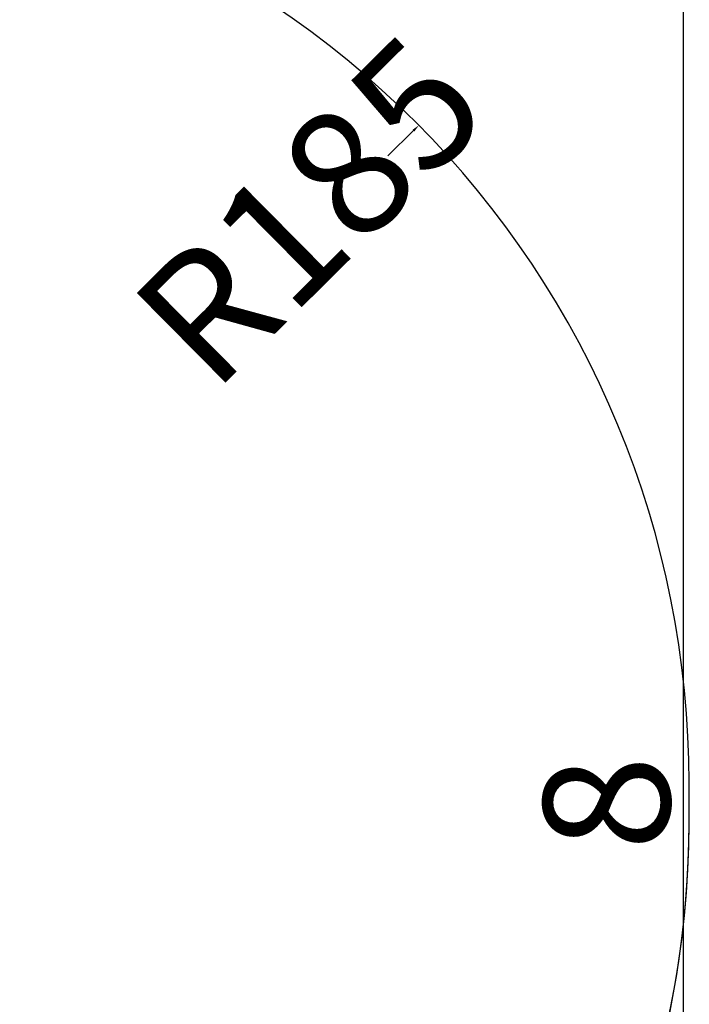
# Paper-space layout 'Foglio 1' of a CAD drawing. Extents: x 235.29 to 241, y 59.41 to 62.4.
# Drawn here: x 240.58 to 240.75, y 60.88 to 61.13 of the extents above; entities that cross this region are included whole.
import ezdxf

# ---------------------------------------------------------------- set-up
doc = ezdxf.new("R2010")
doc.units = 0
doc.layers.get('0').update_dxf_attribs({"linetype": 'CONTINUOUS'})
doc.layers.get('DEFPOINTS').update_dxf_attribs({"linetype": 'CONTINUOUS'})
for name, color, linetype in [('ANTITRAUMA', 24, 'CONTINUOUS'), ('COSTRUZIONI', 251, 'CONTINUOUS'), ('hic200', 210, 'CONTINUOUS')]:
    doc.layers.add(name, color=color, linetype=linetype)
doc.styles.get("Standard").update_dxf_attribs({"font": 'isocp.shx', "width": 0.6, "height": 25})
doc.dimstyles.new('ISO-25', dxfattribs={"dimtxt": 2.5, "dimasz": 1.5, "dimexe": 0, "dimexo": 0, "dimtad": 0, "dimdec": 0, "dimdsep": 46, "dimtxsty": 'Standard', "dimcen": 0, "dimadec": 0, "dimazin": 0, "dimtfac": 1, "dimtdec": 0, "dimtofl": 0, "dimtmove": 0, "dimatfit": 3, "dimfxl": 0, "dimarcsym": 0})

# ---------------------------------------------------------------- blocks, each defined once
blk = doc.blocks.new('*D7202')
at = {"layer": 'DEFPOINTS', "color": 0}
for p in [(1552.04, 963.64), (1538.96, 955.64), (1552.04, 955.64)]:
    blk.add_point(p, dxfattribs=at)
at = {"layer": 'hic200', "color": 0, "insert": (1538.96, 959.64), "char_height": 25, "attachment_point": 5, "rotation": 90}
blk.add_mtext('8', dxfattribs=at)
blk = doc.blocks.new('*D7228')
at = {"layer": 'DEFPOINTS', "color": 0}
for p in [(1367.04, 955.64), (1498.62, 825.59)]:
    blk.add_point(p, dxfattribs=at)
at = {"layer": 'hic200', "color": 0, "lineweight": -2}
blk.add_line((1497.55, 826.64), (1492.4, 831.73), dxfattribs=at)
at = {"layer": 'hic200', "color": 0}
blk.add_solid([(1497.38, 826.46), (1497.73, 826.82), (1498.62, 825.59)], dxfattribs=at)
at = {"layer": 'hic200', "color": 0, "insert": (1479.12, 844.86), "char_height": 25, "attachment_point": 5, "rotation": 315.3335}
blk.add_mtext('R185', dxfattribs=at)
blk = doc.blocks.new('*D7229')
at = {"layer": 'DEFPOINTS', "color": 0}
for p in [(1498.51, 1093.8), (1367.04, 963.64)]:
    blk.add_point(p, dxfattribs=at)
at = {"layer": 'hic200', "color": 0, "lineweight": -2}
blk.add_line((1497.45, 1092.74), (1492.39, 1087.74), dxfattribs=at)
at = {"layer": 'hic200', "color": 0}
blk.add_solid([(1497.62, 1092.56), (1497.27, 1092.92), (1498.51, 1093.8)], dxfattribs=at)
at = {"layer": 'hic200', "color": 0, "insert": (1479.12, 1074.6), "char_height": 25, "attachment_point": 5, "rotation": 44.7129}
blk.add_mtext('R185', dxfattribs=at)
blk = doc.blocks.new('A$C30130')
at = {"layer": 'ANTITRAUMA'}
blk.add_lwpolyline([(1475.94, 1727.09), (475.94, 1727.09), (475.94, 1327.09), (225.94, 1327.09), (225.94, 552.09), (500.94, 552.09), (500.94, 252.09), (1425.94, 252.09), (1425.94, 777.09), (1550.94, 777.09), (1550.94, 1152.09), (1475.94, 1152.09), (1475.94, 1727.09)], dxfattribs=at)
at = {"layer": 'COSTRUZIONI'}
blk.add_lwpolyline([(1421.46, 449.87), (1421.46, 778.82, 0.329244), (1552.04, 955.64), (1552.04, 963.64, 0.414214), (1367.04, 1148.64), (1308.94, 1148.64)], format="xyb", dxfattribs=at)
at = {"layer": 'hic200'}
blk.add_lwpolyline([(1301.75, 1635.63, 0.414214), (1060.04, 1535.51), (994.98, 1378.45), (831.47, 1603.51, 0.414214), (573.06, 1644.43), (566.59, 1639.73, 0.414214), (525.66, 1381.32), (765.47, 1051.24, 0.269934), (935.84, 976.15), (935.84, 955.64, 0.414214), (1120.84, 770.64), (1367.04, 770.64, 0.414214), (1552.04, 955.64), (1552.04, 963.64, 0.414214), (1367.04, 1148.64), (1308.94, 1148.64), (1409.27, 1390.85, 0.414214), (1309.14, 1632.57)], format="xyb", dxfattribs=at)
for center, mpoint, picture, middle in [((1367.04, 963.64), (1498.51, 1093.8), '*D7229', (1479.12, 1074.6)), ((1367.04, 955.64), (1498.62, 825.59), '*D7228', (1479.12, 844.86))]:
    dim = blk.add_radius_dim(center=center, mpoint=mpoint, dimstyle='ISO-25', dxfattribs=at)
    dim.commit()
    dim.dimension.update_dxf_attribs({"geometry": picture, "text_midpoint": middle, "dimtype": 164})
dim = blk.add_linear_dim(base=(1538.96, 955.64), p1=(1552.04, 963.64), p2=(1552.04, 955.64), angle=90, dimstyle='ISO-25', override={"dimse1": 1, "dimse2": 1, "dimsd1": 1, "dimsd2": 1}, dxfattribs=at)
dim.commit()
dim.dimension.update_dxf_attribs({"geometry": '*D7202', "text_midpoint": (1538.96, 959.64)})

psp = doc.layouts.new('Foglio 1')

# ---------------------------------------------------------------- block references
at = {"xscale": 0.001302035258832463, "yscale": 0.001302035258832463, "zscale": 0.001302035258832463}
psp.add_blockref('A$C30130', (238.73016, 59.68249), dxfattribs=at)

doc.saveas('drawing.dxf')
